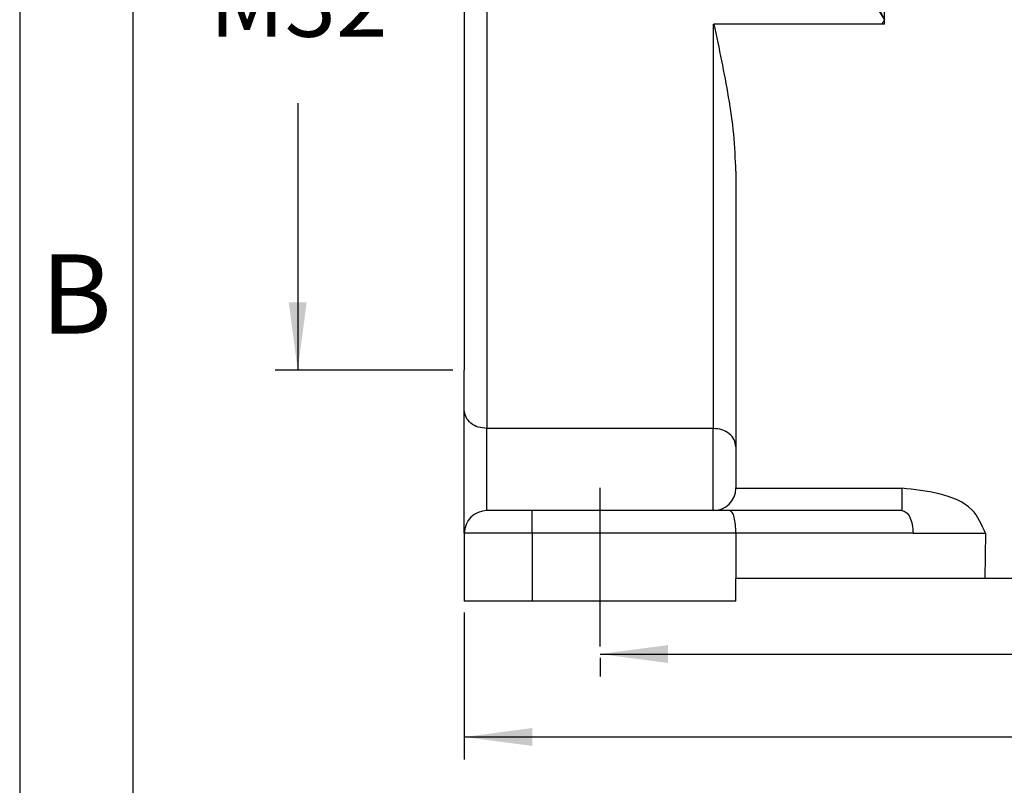
# Model space of a CAD drawing. Units: millimetres. Extents: x 1357 to 1654, y 152 to 362.
# Drawn here: x 1357 to 1400, y 182 to 216 of the extents above; entities that cross this region are included whole.
import ezdxf

# ---------------------------------------------------------------- set-up
doc = ezdxf.new("R2010")
doc.units = ezdxf.units.MM
doc.linetypes.add('DASHED', pattern=[15, 7, -8])
doc.layers.add('1', color=7, linetype='Continuous')
doc.styles.add('CONVERTER_12', font='ARIAL.TTF', dxfattribs={"width": 1.2})
doc.styles.add('CONVERTER_13', font='simplex.shx', dxfattribs={"width": 0.95})
doc.dimstyles.new('ME10_DIM_10', dxfattribs={"dimtxt": 3, "dimasz": 3, "dimexe": 1, "dimexo": 0.5, "dimgap": 2, "dimtad": 0, "dimtih": 1, "dimtoh": 1, "dimdsep": 46, "dimtxsty": 'CONVERTER_13', "dimsah": 1, "dimcen": 0.09, "dimclrd": 2, "dimclre": 2, "dimclrt": 4, "dimadec": 0, "dimazin": 0, "dimtfac": 1, "dimtdec": 4, "dimtix": 1, "dimtmove": 0, "dimatfit": 3, "dimfxl": 1, "dimtolj": 1, "dimtzin": 0, "dimarcsym": 0})
doc.dimstyles.new('ME10_DIM_16', dxfattribs={"dimtxt": 3, "dimasz": 3, "dimexe": 1, "dimexo": 0.5, "dimgap": 2, "dimtad": 0, "dimdsep": 46, "dimtxsty": 'CONVERTER_13', "dimsah": 1, "dimcen": 0.09, "dimclrd": 2, "dimclre": 2, "dimclrt": 4, "dimadec": 0, "dimazin": 0, "dimtfac": 1, "dimtdec": 4, "dimtix": 1, "dimtmove": 0, "dimatfit": 3, "dimfxl": 1, "dimtolj": 1, "dimtzin": 0, "dimarcsym": 0})
doc.dimstyles.new('ME10_DIM_17', dxfattribs={"dimtxt": 3, "dimasz": 3, "dimexe": 1, "dimexo": 0.5, "dimgap": 2, "dimtad": 0, "dimdsep": 46, "dimtxsty": 'CONVERTER_13', "dimsah": 1, "dimcen": 0.09, "dimclrd": 2, "dimclre": 2, "dimclrt": 4, "dimadec": 0, "dimazin": 0, "dimtfac": 1, "dimtdec": 4, "dimtix": 1, "dimtmove": 0, "dimatfit": 3, "dimfxl": 1, "dimtolj": 1, "dimtzin": 0, "dimarcsym": 0})

# ---------------------------------------------------------------- blocks, each defined once
blk = doc.blocks.new('_formato_A4', base_point=(1663.713, 152.243))
at = {"layer": '1', "color": 7, "linetype": 'Continuous'}
for p, q in [((1356.778, 362.243), (1356.778, 152.243)), ((1361.778, 341.243), (1361.778, 152.243))]:
    blk.add_line(p, q, dxfattribs=at)
at = {"layer": '1', "color": 7, "insert": (1359.278, 203.243), "char_height": 3.5, "attachment_point": 5, "line_spacing_factor": 1.320528, "style": 'CONVERTER_12'}
blk.add_mtext('B', dxfattribs=at)
blk = doc.blocks.new('*D2')
at = {"layer": '1', "color": 2, "linetype": 'Continuous'}
for p, q in [((1375.919, 230.925), (1368.06, 230.925)), ((1369.06, 230.925), (1369.06, 219.125)), ((1369.06, 212.125), (1369.06, 200.325)), ((1375.919, 200.325), (1368.06, 200.325))]:
    blk.add_line(p, q, dxfattribs=at)
at = {"layer": '1', "color": 2}
for points in [[(1369.455, 227.925), (1368.665, 227.925), (1369.06, 230.925)], [(1368.665, 203.325), (1369.455, 203.325), (1369.06, 200.325)]]:
    blk.add_solid(points, dxfattribs=at)
at = {"layer": '1', "color": 4, "insert": (1365.16, 214.125), "char_height": 3, "attachment_point": 7, "rotation": 0.0001, "line_spacing_factor": 0.60024, "style": 'CONVERTER_13'}
blk.add_mtext('M32', dxfattribs=at)
blk = doc.blocks.new('*D8')
at = {"layer": '1', "color": 2, "linetype": 'Continuous'}
for p, q in [((1376.419, 189.625), (1376.419, 183.123)), ((1520.419, 189.625), (1520.419, 183.123)), ((1376.419, 184.123), (1443.269, 184.123)), ((1453.569, 184.123), (1520.419, 184.123))]:
    blk.add_line(p, q, dxfattribs=at)
at = {"layer": '1', "color": 2}
for points in [[(1379.419, 184.518), (1379.419, 183.728), (1376.419, 184.123)], [(1517.419, 183.728), (1517.419, 184.518), (1520.419, 184.123)]]:
    blk.add_solid(points, dxfattribs=at)
at = {"layer": '1', "color": 4, "insert": (1445.269, 182.623), "char_height": 3, "attachment_point": 7, "rotation": 0.0001, "line_spacing_factor": 0.60024, "style": 'CONVERTER_13'}
blk.add_mtext('144', dxfattribs=at)
blk = doc.blocks.new('*D9')
at = {"layer": '1', "color": 2, "linetype": 'Continuous'}
for p, q in [((1382.419, 187.788), (1443.269, 187.788)), ((1382.419, 187.625), (1382.419, 186.788)), ((1453.569, 187.788), (1514.419, 187.788)), ((1514.419, 187.625), (1514.419, 186.788))]:
    blk.add_line(p, q, dxfattribs=at)
at = {"layer": '1', "color": 2}
for points in [[(1385.419, 188.183), (1385.419, 187.393), (1382.419, 187.788)], [(1511.419, 187.393), (1511.419, 188.183), (1514.419, 187.788)]]:
    blk.add_solid(points, dxfattribs=at)
at = {"layer": '1', "color": 4, "insert": (1445.269, 186.288), "char_height": 3, "attachment_point": 7, "rotation": 0.0001, "line_spacing_factor": 0.60024, "style": 'CONVERTER_13'}
blk.add_mtext('132', dxfattribs=at)

msp = doc.modelspace()

# ---------------------------------------------------------------- linework, layer by layer
at = {"color": 2, "linetype": 'Continuous'}
for p, q in [((1394.984, 215.817), (1395.419, 265.625)), ((1377.419, 237.561), (1377.419, 197.755)), ((1394.982, 215.625), (1394.984, 215.817)), ((1387.419, 215.625), (1387.419, 197.755)), ((1377.419, 194.125), (1377.419, 197.755)), ((1387.419, 197.755), (1377.419, 197.755)), ((1387.419, 194.125), (1387.419, 197.755)), ((1388.419, 195.116), (1395.746, 195.116)), ((1379.419, 193.125), (1379.419, 194.125)), ((1379.419, 193.125), (1376.419, 193.125)), ((1379.419, 193.125), (1379.419, 190.125)), ((1388.419, 193.125), (1379.419, 193.125)), ((1396.246, 193.125), (1388.419, 193.125))]:
    msp.add_line(p, q, dxfattribs=at)
at = {"color": 7, "linetype": 'Continuous'}
for p, q in [((1376.419, 230.925), (1376.419, 200.325)), ((1387.419, 215.625), (1387.46, 215.625)), ((1394.874, 215.625), (1387.46, 215.625)), ((1394.982, 215.625), (1394.874, 215.625)), ((1388.419, 209.118), (1388.419, 196.94)), ((1376.419, 193.125), (1376.419, 200.325)), ((1388.419, 196.94), (1388.419, 195.125)), ((1379.419, 194.125), (1377.419, 194.125)), ((1387.419, 194.125), (1379.419, 194.125)), ((1388.151, 194.125), (1387.419, 194.125)), ((1395.746, 194.125), (1388.151, 194.125)), ((1376.419, 193.125), (1376.419, 190.125)), ((1388.419, 193.125), (1388.419, 191.125)), ((1399.447, 193.125), (1399.417, 191.125)), ((1399.417, 191.125), (1388.419, 191.125)), ((1388.419, 190.125), (1388.419, 191.125)), ((1497.421, 191.125), (1399.417, 191.125)), ((1379.419, 190.125), (1376.419, 190.125)), ((1388.419, 190.125), (1379.419, 190.125))]:
    msp.add_line(p, q, dxfattribs=at)
for centre, start, end in [((1387.419, 195.125), 270, 359.5), ((1387.419, 195.125), 359.5, 0), ((1377.419, 193.125), 90, 180)]:
    msp.add_arc(centre, 1, start, end, dxfattribs=at)
at = {"color": 2, "linetype": 'Continuous'}
for points, knots in [([(1388.136, 233.152), (1388.141, 232.917), (1388.152, 232.427), (1388.358, 230.89), (1389.096, 228.342), (1390.628, 224.623), (1392.662, 220.38), (1394.194, 217.369), (1394.984, 215.817)], [0, 0, 0, 0, 0.703019, 1.470366, 4.644006, 8.619832, 13.531182, 18.756067, 18.756067, 18.756067, 18.756067]), ([(1387.136, 232.396), (1387.148, 232.096), (1387.173, 231.457), (1387.503, 229.881), (1388.372, 227.525), (1390.059, 224.13), (1392.33, 220.175), (1394.08, 217.301), (1394.984, 215.817)], [0, 0, 0, 0, 0.898281, 1.914642, 4.816166, 8.400061, 13.280133, 18.494173, 18.494173, 18.494173, 18.494173]), ([(1377.419, 197.755), (1377.289, 197.766), (1377.035, 197.789), (1376.707, 197.97), (1376.468, 198.239), (1376.435, 198.461), (1376.419, 198.569)], [0, 0, 0, 0, 0.387675, 0.757051, 1.098879, 1.419805, 1.419805, 1.419805, 1.419805]), ([(1388.419, 196.94), (1388.403, 197.048), (1388.37, 197.271), (1388.131, 197.539), (1387.803, 197.72), (1387.549, 197.743), (1387.419, 197.755)], [0, 0, 0, 0, 0.320926, 0.662754, 1.03213, 1.419805, 1.419805, 1.419805, 1.419805]), ([(1395.746, 195.116), (1395.746, 195.052), (1395.746, 194.925), (1395.746, 194.756), (1395.746, 194.621), (1395.746, 194.514), (1395.746, 194.41), (1395.746, 194.304), (1395.746, 194.22), (1395.746, 194.163), (1395.746, 194.138), (1395.746, 194.125)], [0, 0, 0, 0, 0.1938471, 0.3799955, 0.5063281, 0.5993444, 0.7014588, 0.819318, 0.9159857, 0.9536296, 0.9912735, 0.9912735, 0.9912735, 0.9912735]), ([(1395.746, 194.125), (1395.814, 194.106), (1395.972, 194.062), (1396.122, 193.811), (1396.226, 193.498), (1396.239, 193.254), (1396.246, 193.125)], [0, 0, 0, 0, 0.205927, 0.476672, 0.818722, 1.203294, 1.203294, 1.203294, 1.203294])]:
    msp.add_open_spline(points, degree=3, knots=knots, dxfattribs=at)
at = {"color": 7, "linetype": 'Continuous'}
for points, knots in [([(1394.984, 215.817), (1394.975, 215.801), (1394.957, 215.769), (1394.929, 215.721), (1394.902, 215.673), (1394.883, 215.641), (1394.874, 215.625)], [0, 0, 0, 0, 0.055168, 0.1103366, 0.1655081, 0.2206798, 0.2206798, 0.2206798, 0.2206798]), ([(1388.419, 209.118), (1388.398, 209.663), (1388.355, 210.762), (1388.108, 212.388), (1387.804, 214.01), (1387.575, 215.084), (1387.46, 215.625)], [0, 0, 0, 0, 1.635555, 3.294804, 4.92814, 6.587828, 6.587828, 6.587828, 6.587828]), ([(1399.447, 193.125), (1399.28, 193.503), (1398.889, 194.385), (1397.366, 194.937), (1396.294, 195.056), (1395.746, 195.116)], [0, 0, 0, 0, 1.198907, 2.799566, 4.476169, 4.476169, 4.476169, 4.476169]), ([(1388.419, 193.125), (1388.416, 193.254), (1388.411, 193.493), (1388.35, 193.796), (1388.294, 194.038), (1388.188, 194.102), (1388.151, 194.125)], [0, 0, 0, 0, 0.383225, 0.712808, 0.946359, 1.074066, 1.074066, 1.074066, 1.074066])]:
    msp.add_open_spline(points, degree=3, knots=knots, dxfattribs=at)
at = {"color": 2, "linetype": 'Continuous'}
msp.add_open_spline([(1396.246, 193.125), (1396.512, 193.125), (1397.046, 193.125), (1397.847, 193.125), (1398.647, 193.125), (1399.181, 193.125), (1399.447, 193.125)], degree=3, dxfattribs=at)
at = {"layer": '1', "color": 2, "linetype": 'DASHED'}
msp.add_line((1382.419, 188.125), (1382.419, 196.125), dxfattribs=at)

# ---------------------------------------------------------------- block references
at = {"layer": '1'}
msp.add_blockref('_formato_A4', (1663.713, 152.243), dxfattribs=at)

# ---------------------------------------------------------------- dimensions: what is measured, and where the dimension line sits
dim = msp.add_linear_dim(base=(1369.06, 230.925), p1=(1376.419, 200.325), p2=(1376.419, 230.925), angle=90, text='M32', dimstyle='ME10_DIM_10', dxfattribs=at)
dim.commit()
dim.dimension.update_dxf_attribs({"geometry": '*D2', "text_midpoint": (1369.06, 215.625), "text_rotation": 0.0001})
for base, p1, p2, dimstyle, picture, middle in [((1376.419, 184.123), (1520.419, 190.125), (1376.419, 190.125), 'ME10_DIM_16', '*D8', (1448.419, 184.123)), ((1382.419, 187.788), (1514.419, 188.125), (1382.419, 188.125), 'ME10_DIM_17', '*D9', (1448.419, 187.788))]:
    dim = msp.add_linear_dim(base=base, p1=p1, p2=p2, dimstyle=dimstyle, dxfattribs=at)
    dim.commit()
    dim.dimension.update_dxf_attribs({"geometry": picture, "text_midpoint": middle, "text_rotation": 0.0001})

doc.saveas('drawing.dxf')
